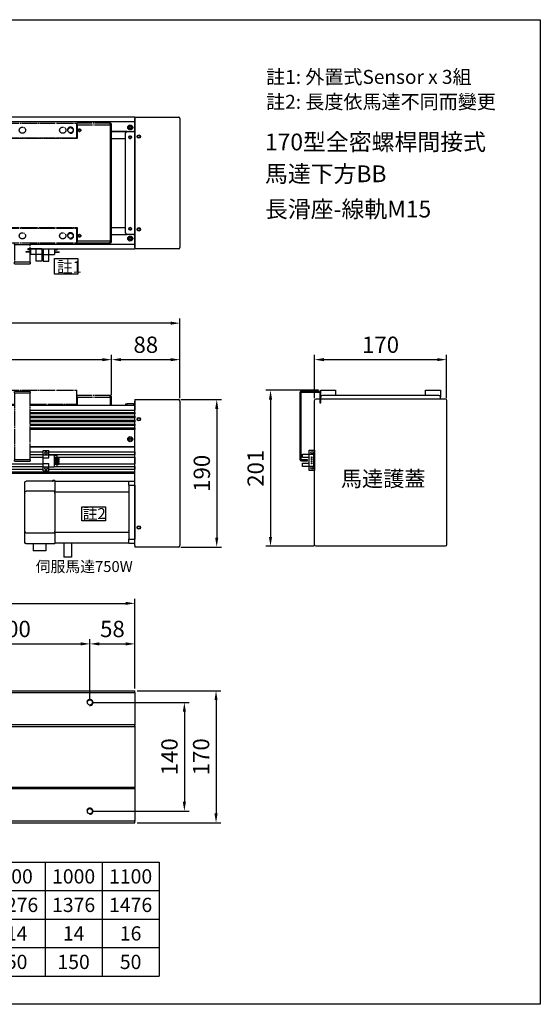
# Model space of a CAD drawing. Units: millimetres. Extents: x 457 to 4099, y -1257 to 1412.
# Drawn here: x 3428 to 4099, y -1257 to 11 of the extents above; entities that cross this region are included whole.
import ezdxf
from ezdxf.enums import TextEntityAlignment as Align

# ---------------------------------------------------------------- set-up
doc = ezdxf.new("R2010")
doc.units = ezdxf.units.MM
doc.linetypes.add('CENTER', pattern=[23, 20, -1, 1, -1])
for name, color, linetype in [('251', 251, 'CENTER'), ('CD_91A1', 90, 'Continuous'), ('DIM', 2, 'Continuous'), ('EE-SX-671', 121, 'Continuous'), ('MSMA400W', 211, 'Continuous'), ('上蓋(B)', 231, 'Continuous'), ('內文', 4, 'Continuous'), ('圖層4', 4, 'Continuous')]:
    doc.layers.add(name, color=color, linetype=linetype)
doc.styles.get("Standard").update_dxf_attribs({"font": 'romans.shx', "width": 0.75, "bigfont": 'chineset.shx'})
doc.styles.add('內文L', font='PMingLiU.ttf', dxfattribs={"height": 2.5})
doc.dimstyles.new('CNS(一般式)', dxfattribs={"dimscale": 6, "dimtxt": 3.5, "dimasz": 2, "dimexe": 1, "dimexo": 0.5, "dimgap": 1, "dimtad": 1, "dimdsep": 46, "dimtxsty": 'Standard', "dimcen": 0, "dimclrt": 3, "dimadec": 0, "dimazin": 0, "dimtfac": 1, "dimtmove": 0, "dimatfit": 3, "dimfxl": 0, "dimarcsym": 0})

# ---------------------------------------------------------------- blocks, each defined once
blk = doc.blocks.new('A$C18410FEC')
for p, q in [((2, 179), (0, 179)), ((0, 179), (0, 29)), ((44.5, 181), (2, 181)), ((2, 181), (2, 179)), ((2, 179), (44.5, 179)), ((2, 29), (2, 179)), ((44.5, 181), (44.5, 179)), ((45, 179), (44.5, 179)), ((44.5, 161.5), (44.5, 179)), ((45, 181), (45, 162)), ((45, 181), (185, 181)), ((185, 162), (185, 181)), ((185.5, 179), (185, 179)), ((185.5, 179), (185.5, 181)), ((228, 181), (185.5, 181)), ((185.5, 179), (185.5, 161.5)), ((185.5, 179), (228, 179)), ((228, 179), (228, 181)), ((230, 179), (228, 179)), ((228, 179), (228, 29)), ((230, 29), (230, 179)), ((45, 162), (44.5, 162)), ((185.5, 161.5), (44.5, 161.5)), ((45, 162), (185, 162)), ((115, 162), (115, 161.5)), ((185.5, 162), (185, 162)), ((44.5, 46.5), (185.5, 46.5)), ((44.5, 29), (44.5, 46.5)), ((44.5, 46), (45, 46)), ((45, 46), (45, 27)), ((45, 46), (185, 46)), ((115, 46.5), (115, 46)), ((185, 46), (185.5, 46)), ((185, 27), (185, 46)), ((185.5, 46.5), (185.5, 29)), ((0, 29), (2, 29)), ((44.5, 29), (2, 29)), ((2, 29), (2, 27)), ((2, 27), (44.5, 27)), ((44.5, 29), (45, 29)), ((44.5, 29), (44.5, 27)), ((45, 27), (185, 27)), ((105, 25), (105, 27)), ((125, 27), (125, 25)), ((185, 29), (185.5, 29)), ((185.5, 27), (185.5, 29)), ((228, 29), (185.5, 29)), ((185.5, 27), (228, 27)), ((228, 29), (230, 29)), ((228, 27), (228, 29)), ((105, 25), (125, 25)), ((105, 25), (105, 2)), ((125, 2), (125, 25)), ((105, 0), (105, 2)), ((125, 2), (105, 2)), ((105, 0), (125, 0)), ((125, 2), (125, 0))]:
    blk.add_line(p, q)
for centre, radius in [((41.5, 172), 1.75), ((41.5, 172), 1.23), ((53, 172), 3.32), ((63, 172), 4), ((115, 172), 4), ((167, 172), 4), ((177, 172), 3.32), ((188.5, 172), 1.75), ((188.5, 172), 1.23), ((53, 36), 3.32), ((63, 36), 4), ((115, 36), 4), ((167, 36), 4), ((177, 36), 3.32), ((41.5, 36), 1.75), ((41.5, 36), 1.23), ((188.5, 36), 1.75), ((188.5, 36), 1.23)]:
    blk.add_circle(centre, radius)
for centre, radius, start, end in [((2, 179), 2, 90, 180), ((228, 179), 2, 0, 90), ((41.5, 172), 1.5, 260, 170), ((53, 172), 4, 260, 170), ((177, 172), 4, 260, 170), ((188.5, 172), 1.5, 260, 170), ((53, 36), 4, 260, 170), ((177, 36), 4, 260, 170), ((2, 29), 2, 180, 270), ((41.5, 36), 1.5, 260, 170), ((188.5, 36), 1.5, 260, 170), ((228, 29), 2, 270, 0)]:
    blk.add_arc(centre, radius, start, end)
blk = doc.blocks.new('A$C015A1606')
at = {"layer": 'EE-SX-671'}
for p, q in [((0, 0), (0, 15.5)), ((0, 15.5), (7, 15.5)), ((7, 15.5), (7, 0)), ((0, 7), (14.5, 7)), ((14.5, 0), (14.5, 7)), ((14.5, 4), (20.5, 4)), ((14.5, 3.5), (20.5, 3.5)), ((14.5, 1), (18, 1)), ((18, 0), (18, 1)), ((20.5, 3.5), (20.5, 4)), ((0, 0), (18, 0))]:
    blk.add_line(p, q, dxfattribs=at)
blk = doc.blocks.new('A$C0D447220')
for p, q in [((45, 91.5), (45, 73.5)), ((45, 91.5), (185, 91.5)), ((105, 88), (105, 90)), ((125, 90), (105, 90)), ((125, 90), (125, 88)), ((185, 73.5), (185, 91.5)), ((2, 82.7), (0, 82.7)), ((0, 82.7), (0, 72.5)), ((44.5, 84.7), (2, 84.7)), ((2, 84.7), (2, 82.7)), ((2, 82.7), (44.5, 82.7)), ((2, 72.5), (2, 82.7)), ((44.5, 84.7), (45, 84.7)), ((44.5, 84.7), (44.5, 82.7)), ((44.5, 83.5), (45, 83.5)), ((44.5, 72.5), (44.5, 82.7)), ((105, 88), (125, 88)), ((105, 88), (105, 2)), ((125, 2), (125, 88)), ((185, 84.7), (185.5, 84.7)), ((185, 83.5), (185.5, 83.5)), ((185.5, 82.7), (185.5, 84.7)), ((228, 84.7), (185.5, 84.7)), ((185.5, 82.7), (185.5, 72.5)), ((185.5, 82.7), (228, 82.7)), ((228, 82.7), (228, 84.7)), ((230, 82.7), (228, 82.7)), ((228, 82.7), (228, 72.5)), ((230, 72.5), (230, 82.7)), ((2, 72.5), (0, 72.5)), ((2, 72.5), (44.5, 72.5)), ((45, 73.5), (44.5, 73.5)), ((44.5, 72.5), (105, 72.5)), ((45, 73.5), (105, 73.5)), ((125, 73.5), (185, 73.5)), ((125, 72.5), (185.5, 72.5)), ((185.5, 73.5), (185, 73.5)), ((185.5, 72.5), (228, 72.5)), ((230, 72.5), (228, 72.5)), ((105, 0), (105, 2)), ((125, 2), (105, 2)), ((105, 0), (125, 0)), ((125, 2), (125, 0))]:
    blk.add_line(p, q)
for centre, start, end in [((2, 82.7), 90, 180), ((228, 82.7), 0, 90)]:
    blk.add_arc(centre, 2, start, end)
blk = doc.blocks.new('*D141')
at = {"layer": 'Defpoints', "color": 0}
for p in [(3546.2, -426.6), (3046.2, -474.8), (3546.2, -474.8)]:
    blk.add_point(p, dxfattribs=at)
at = {"layer": '圖層4', "color": 0, "lineweight": -2}
for p, q in [((3046.2, -471.8), (3046.2, -420.6)), ((3058.2, -426.6), (3534.2, -426.6)), ((3546.2, -471.8), (3546.2, -420.6))]:
    blk.add_line(p, q, dxfattribs=at)
at = {"layer": '圖層4', "color": 0}
for points in [[(3058.2, -424.6), (3058.2, -428.6), (3046.2, -426.6)], [(3534.2, -424.6), (3534.2, -428.6), (3546.2, -426.6)]]:
    blk.add_solid(points, dxfattribs=at)
at = {"layer": '圖層4', "color": 3, "insert": (3296.2, -410.1), "char_height": 21, "attachment_point": 5}
blk.add_mtext('行程500', dxfattribs=at)
blk = doc.blocks.new('*D142')
at = {"layer": 'Defpoints', "color": 0}
for p in [(3576.2, -740.5), (2764.2, -853.1), (3576.2, -853.1)]:
    blk.add_point(p, dxfattribs=at)
at = {"layer": '圖層4', "color": 0, "lineweight": -2}
for p, q in [((2764.2, -850.1), (2764.2, -734.5)), ((3576.2, -850.1), (3576.2, -734.5)), ((2776.2, -740.5), (3564.2, -740.5))]:
    blk.add_line(p, q, dxfattribs=at)
at = {"layer": '圖層4', "color": 0}
for points in [[(2776.2, -738.5), (2776.2, -742.5), (2764.2, -740.5)], [(3564.2, -738.5), (3564.2, -742.5), (3576.2, -740.5)]]:
    blk.add_solid(points, dxfattribs=at)
at = {"layer": '圖層4', "color": 3, "insert": (3170.2, -724), "char_height": 21, "attachment_point": 5}
blk.add_mtext('812', dxfattribs=at)
blk = doc.blocks.new('*D147')
at = {"layer": 'Defpoints', "color": 0}
for p in [(3518.2, -792.7), (3318.2, -868.1), (3518.2, -868.1)]:
    blk.add_point(p, dxfattribs=at)
at = {"layer": '圖層4', "color": 0, "lineweight": -2}
for p, q in [((3318.2, -865.1), (3318.2, -786.7)), ((3330.2, -792.7), (3506.2, -792.7)), ((3518.2, -865.1), (3518.2, -786.7))]:
    blk.add_line(p, q, dxfattribs=at)
at = {"layer": '圖層4', "color": 0}
for points in [[(3330.2, -790.7), (3330.2, -794.7), (3318.2, -792.7)], [(3506.2, -790.7), (3506.2, -794.7), (3518.2, -792.7)]]:
    blk.add_solid(points, dxfattribs=at)
at = {"layer": '圖層4', "color": 3, "insert": (3418.2, -776.2), "char_height": 21, "attachment_point": 5}
blk.add_mtext('200', dxfattribs=at)
blk = doc.blocks.new('*D148')
at = {"layer": 'Defpoints', "color": 0}
for p in [(3576.2, -792.7), (3576.2, -853.1), (3518.2, -868.1)]:
    blk.add_point(p, dxfattribs=at)
at = {"layer": '圖層4', "color": 0, "lineweight": -2}
for p, q in [((3518.2, -865.1), (3518.2, -786.7)), ((3530.2, -792.7), (3564.2, -792.7)), ((3576.2, -850.1), (3576.2, -786.7))]:
    blk.add_line(p, q, dxfattribs=at)
at = {"layer": '圖層4', "color": 0}
for points in [[(3530.2, -790.7), (3530.2, -794.7), (3518.2, -792.7)], [(3564.2, -790.7), (3564.2, -794.7), (3576.2, -792.7)]]:
    blk.add_solid(points, dxfattribs=at)
at = {"layer": '圖層4', "color": 3, "insert": (3547.2, -776.2), "char_height": 21, "attachment_point": 5}
blk.add_mtext('58', dxfattribs=at)
blk = doc.blocks.new('*D149')
at = {"layer": 'Defpoints', "color": 0}
for p in [(3518.2, -868.1), (3518.2, -1008.1), (3639.9, -1008.1)]:
    blk.add_point(p, dxfattribs=at)
at = {"layer": '圖層4', "color": 0, "lineweight": -2}
for p, q in [((3521.2, -868.1), (3645.9, -868.1)), ((3639.9, -880.1), (3639.9, -996.1)), ((3521.2, -1008.1), (3645.9, -1008.1))]:
    blk.add_line(p, q, dxfattribs=at)
at = {"layer": '圖層4', "color": 0}
for points in [[(3637.9, -880.1), (3641.9, -880.1), (3639.9, -868.1)], [(3637.9, -996.1), (3641.9, -996.1), (3639.9, -1008.1)]]:
    blk.add_solid(points, dxfattribs=at)
at = {"layer": '圖層4', "color": 3, "insert": (3623.4, -938.1), "char_height": 21, "attachment_point": 5, "rotation": 90}
blk.add_mtext('140', dxfattribs=at)
blk = doc.blocks.new('*D150')
at = {"layer": 'Defpoints', "color": 0}
for p in [(3576.2, -853.1), (3576.2, -1023.1), (3680.7, -1023.1)]:
    blk.add_point(p, dxfattribs=at)
at = {"layer": '圖層4', "color": 0, "lineweight": -2}
for p, q in [((3579.2, -853.1), (3686.7, -853.1)), ((3680.7, -865.1), (3680.7, -1011.1)), ((3579.2, -1023.1), (3686.7, -1023.1))]:
    blk.add_line(p, q, dxfattribs=at)
at = {"layer": '圖層4', "color": 0}
for points in [[(3678.7, -865.1), (3682.7, -865.1), (3680.7, -853.1)], [(3678.7, -1011.1), (3682.7, -1011.1), (3680.7, -1023.1)]]:
    blk.add_solid(points, dxfattribs=at)
at = {"layer": '圖層4', "color": 3, "insert": (3664.2, -938.1), "char_height": 21, "attachment_point": 5, "rotation": 90}
blk.add_mtext('170', dxfattribs=at)
blk = doc.blocks.new('*D132')
at = {"layer": 'Defpoints', "color": 0}
for p in [(3634.2, -426.6), (3546.2, -474.8), (3634.2, -479)]:
    blk.add_point(p, dxfattribs=at)
at = {"layer": '圖層4', "color": 0, "lineweight": -2}
for p, q in [((3546.2, -471.8), (3546.2, -420.6)), ((3558.2, -426.6), (3622.2, -426.6)), ((3634.2, -476), (3634.2, -420.6))]:
    blk.add_line(p, q, dxfattribs=at)
at = {"layer": '圖層4', "color": 0}
for points in [[(3558.2, -424.6), (3558.2, -428.6), (3546.2, -426.6)], [(3622.2, -424.6), (3622.2, -428.6), (3634.2, -426.6)]]:
    blk.add_solid(points, dxfattribs=at)
at = {"layer": '圖層4', "color": 3, "insert": (3590.2, -410.1), "char_height": 21, "attachment_point": 5}
blk.add_mtext('88', dxfattribs=at)
blk = doc.blocks.new('*D151')
at = {"layer": 'Defpoints', "color": 0}
for p in [(2758.2, -379.6), (3634.2, -479), (2758.2, -485.5)]:
    blk.add_point(p, dxfattribs=at)
at = {"layer": '圖層4', "color": 0, "lineweight": -2}
for p, q in [((2758.2, -482.5), (2758.2, -373.6)), ((3622.2, -379.6), (2770.2, -379.6)), ((3634.2, -476), (3634.2, -373.6))]:
    blk.add_line(p, q, dxfattribs=at)
at = {"layer": '圖層4', "color": 0}
for points in [[(2770.2, -377.6), (2770.2, -381.6), (2758.2, -379.6)], [(3622.2, -377.6), (3622.2, -381.6), (3634.2, -379.6)]]:
    blk.add_solid(points, dxfattribs=at)
at = {"layer": '圖層4', "color": 3, "insert": (3196.2, -363.1), "char_height": 21, "attachment_point": 5}
blk.add_mtext('L=876', dxfattribs=at)
blk = doc.blocks.new('A$C26C34FD3')
for p, q in [((0, 170), (0, 168)), ((0, 170), (56, 170)), ((0, 2), (0, 168)), ((58, 168), (58, 2)), ((0, 2), (0, 0)), ((56, 0), (0, 0))]:
    blk.add_line(p, q)
for centre, radius in [((5, 144.8), 2.25), ((5, 144.8), 1.62), ((5, 25.3), 2.25), ((5, 25.3), 1.62)]:
    blk.add_circle(centre, radius)
for centre, start, end in [((56, 168), 0, 90), ((56, 2), 270, 0)]:
    blk.add_arc(centre, 2, start, end)
blk = doc.blocks.new('A$C1E76696E')
for p, q in [((8, 98.1), (0, 98.1)), ((8, 92.9), (0, 92.9)), ((0, 92.9), (0, 23.3)), ((103, 98.1), (8, 98.1)), ((8, 92.9), (8, 98.1)), ((8, 92.9), (8, 81.9)), ((103, 97.8), (103, 99.1)), ((105.7, 99.1), (103, 99.1)), ((103, 97.8), (103, 85.1)), ((105.7, 99.1), (105.7, 97.8)), ((105.7, 98.1), (140, 98.1)), ((105.7, 97.8), (105.7, 97.1)), ((142, 83.1), (142, 96.1)), ((103, 84.1), (8, 84.1)), ((8, 81.6), (8, 81.9)), ((8, 81.6), (8, 34.6)), ((103, 85.1), (140, 85.1)), ((103, 82.6), (103, 85.1)), ((103, 82.6), (103, 33.6)), ((142, 83.1), (142, 82.6)), ((142, 33.6), (142, 82.6)), ((8, 34), (8, 34.6)), ((8, 34), (8, 23.3)), ((8, 32.1), (103, 32.1)), ((103, 31.1), (103, 33.6)), ((103, 31.1), (103, 18.3)), ((103, 31.1), (140, 31.1)), ((142, 33.6), (142, 33.1)), ((142, 19.3), (142, 33.1)), ((8, 23.3), (0, 23.3)), ((8, 18.1), (0, 18.1)), ((8, 18.1), (8, 23.3)), ((8, 18.1), (103, 18.1)), ((81.7, 18.1), (81.7, 0)), ((91.6, 18.1), (91.6, 0)), ((103, 17.1), (103, 18.3)), ((103, 17.1), (140, 17.1)), ((115, 17.1), (115, 8.4)), ((131, 17.1), (131, 8.4)), ((142, 19.3), (142, 19.1)), ((115, 8.4), (131, 8.4)), ((81.7, 0), (91.6, 0))]:
    blk.add_line(p, q)
for centre, start, end in [((140, 96.1), 0, 90), ((140, 83.1), 0, 90), ((140, 33.1), 270, 0), ((140, 19.1), 270, 0)]:
    blk.add_arc(centre, 2, start, end)
blk = doc.blocks.new('A$C07002591')
for p, q in [((0, 190), (0, 188)), ((0, 190), (56, 190)), ((0, 2), (0, 188)), ((58, 188), (58, 2)), ((0, 2), (0, 0)), ((56, 0), (0, 0))]:
    blk.add_line(p, q)
for centre, radius in [((5, 164.8), 2.25), ((5, 164.8), 1.62), ((5, 25.3), 2.25), ((5, 25.3), 1.62)]:
    blk.add_circle(centre, radius)
for centre, start, end in [((56, 188), 0, 90), ((56, 2), 270, 0)]:
    blk.add_arc(centre, 2, start, end)
blk = doc.blocks.new('*D154')
at = {"layer": 'Defpoints', "color": 0}
for p in [(3977.7, -426.6), (3807.7, -479), (3977.7, -479)]:
    blk.add_point(p, dxfattribs=at)
at = {"layer": '圖層4', "color": 0, "lineweight": -2}
for p, q in [((3807.7, -476), (3807.7, -420.6)), ((3819.7, -426.6), (3965.7, -426.6)), ((3977.7, -476), (3977.7, -420.6))]:
    blk.add_line(p, q, dxfattribs=at)
at = {"layer": '圖層4', "color": 0}
for points in [[(3819.7, -424.6), (3819.7, -428.6), (3807.7, -426.6)], [(3965.7, -424.6), (3965.7, -428.6), (3977.7, -426.6)]]:
    blk.add_solid(points, dxfattribs=at)
at = {"layer": '圖層4', "color": 3, "insert": (3892.7, -410.1), "char_height": 21, "attachment_point": 5}
blk.add_mtext('170', dxfattribs=at)
blk = doc.blocks.new('*D155')
at = {"layer": 'Defpoints', "color": 0}
for p in [(3815.7, -466), (3750.9, -667), (3809.7, -667)]:
    blk.add_point(p, dxfattribs=at)
at = {"layer": '圖層4', "color": 0, "lineweight": -2}
for p, q in [((3812.7, -466), (3744.9, -466)), ((3750.9, -478), (3750.9, -655)), ((3806.7, -667), (3744.9, -667))]:
    blk.add_line(p, q, dxfattribs=at)
at = {"layer": '圖層4', "color": 0}
for points in [[(3748.9, -478), (3752.9, -478), (3750.9, -466)], [(3748.9, -655), (3752.9, -655), (3750.9, -667)]]:
    blk.add_solid(points, dxfattribs=at)
at = {"layer": '圖層4', "color": 3, "insert": (3734.4, -566.5), "char_height": 21, "attachment_point": 5, "rotation": 90}
blk.add_mtext('201', dxfattribs=at)
blk = doc.blocks.new('*D156')
at = {"layer": 'Defpoints', "color": 0}
for p in [(3632.2, -478), (3632.2, -668), (3681.6, -668)]:
    blk.add_point(p, dxfattribs=at)
at = {"layer": '圖層4', "color": 0, "lineweight": -2}
for p, q in [((3635.2, -478), (3687.6, -478)), ((3681.6, -490), (3681.6, -656)), ((3635.2, -668), (3687.6, -668))]:
    blk.add_line(p, q, dxfattribs=at)
at = {"layer": '圖層4', "color": 0}
for points in [[(3679.6, -490), (3683.6, -490), (3681.6, -478)], [(3679.6, -656), (3683.6, -656), (3681.6, -668)]]:
    blk.add_solid(points, dxfattribs=at)
at = {"layer": '圖層4', "color": 3, "insert": (3665.1, -573), "char_height": 21, "attachment_point": 5, "rotation": 90}
blk.add_mtext('190', dxfattribs=at)
blk = doc.blocks.new('A$C60A62E33')
for p, q in [((8.5, 26.5), (15.5, 26.5)), ((8.5, 21), (8.5, 26.5)), ((15.5, 26.5), (15.5, 0)), ((0, 16.7), (0, 21)), ((0, 21), (8.5, 21)), ((8.5, 16.7), (0, 16.7)), ((8.5, 21), (15.5, 21)), ((8.5, 5.5), (8.5, 21)), ((11.5, 16.2), (11.5, 17.7)), ((11.5, 17.7), (12, 17.7)), ((12, 16.2), (11.5, 16.2)), ((11.5, 13.7), (11.5, 15.2)), ((11.5, 15.2), (12, 15.2)), ((12, 13.7), (11.5, 13.7)), ((11.5, 11.2), (11.5, 12.7)), ((11.5, 12.7), (12, 12.7)), ((12, 17.7), (12, 16.2)), ((12, 15.2), (12, 13.7)), ((12, 12.7), (12, 11.2)), ((14.5, 6), (14.5, 20.5)), ((14.5, 20.5), (15.5, 20.5)), ((0, 9.7), (8.5, 9.7)), ((0, 5.5), (0, 9.7)), ((8.5, 5.5), (0, 5.5)), ((8.5, 0), (8.5, 5.5)), ((15.5, 5.5), (8.5, 5.5)), ((12, 11.2), (11.5, 11.2)), ((11.5, 8.7), (11.5, 10.2)), ((11.5, 10.2), (12, 10.2)), ((12, 8.7), (11.5, 8.7)), ((12, 10.2), (12, 8.7)), ((15.5, 6), (14.5, 6)), ((15.5, 0), (8.5, 0))]:
    blk.add_line(p, q)
for centre in [(12, 23), (12, 3.5)]:
    blk.add_circle(centre, 1.6)

msp = doc.modelspace()

# ---------------------------------------------------------------- linework, layer by layer
for p, q in [((3576.18, -114.085), (2764.18, -114.085)), ((3576.18, -114.085), (3576.18, -115.085)), ((2764.18, -120.085), (3576.18, -120.085)), ((3544.18, -124.085), (3544.18, -274.085)), ((3546.18, -274.085), (3546.18, -124.085)), ((3576.18, -115.085), (3576.18, -120.085)), ((3576.18, -120.085), (3576.18, -278.085)), ((3566.18, -132.585), (3546.18, -132.585)), ((3546.18, -132.585), (3566.18, -132.585)), ((3564.18, -263.585), (3564.18, -134.585)), ((3566.18, -132.585), (3574.18, -132.585)), ((3576.18, -132.585), (3574.18, -132.585)), ((3574.18, -132.585), (3576.18, -132.585)), ((3546.18, -141.585), (3564.18, -141.585)), ((3569.278, -141.585), (3571.081, -141.585)), ((3546.18, -256.585), (3564.18, -256.585)), ((3546.18, -265.585), (3566.18, -265.585)), ((3546.18, -265.585), (3566.18, -265.585)), ((3574.18, -265.585), (3566.18, -265.585)), ((3569.278, -256.585), (3571.081, -256.585)), ((3574.18, -265.585), (3576.18, -265.585)), ((3574.18, -265.585), (3576.18, -265.585)), ((3576.18, -278.085), (3441.18, -278.085)), ((3544.18, -274.085), (3501.68, -274.085)), ((3501.68, -276.085), (3544.18, -276.085)), ((3544.18, -274.085), (3546.18, -274.085)), ((3544.18, -276.085), (3544.18, -274.085)), ((3576.18, -278.085), (3576.18, -283.085)), ((3441.18, -284.085), (3576.18, -284.085)), ((3576.18, -283.085), (3576.18, -284.085)), ((3815.744, -466.014), (3834.744, -466.014)), ((3815.744, -477.014), (3815.744, -466.014)), ((3834.744, -466.014), (3834.744, -472.814)), ((3950.744, -472.814), (3950.744, -466.014)), ((3950.744, -466.014), (3969.744, -466.014)), ((3969.744, -466.014), (3969.744, -474.814)), ((3576.18, -478.014), (3576.18, -483.014)), ((3967.744, -472.814), (3817.744, -472.814)), ((3969.744, -477.014), (3969.744, -474.814)), ((3576.18, -485.514), (3441.18, -485.514)), ((3441.18, -491.514), (3576.18, -491.514)), ((3441.18, -494.514), (3576.18, -494.514)), ((3546.18, -485.014), (3564.18, -485.014)), ((3564.18, -483.514), (3564.18, -485.514)), ((3564.18, -483.514), (3566.18, -483.514)), ((3566.18, -485.514), (3566.18, -483.514)), ((3574.18, -483.514), (3566.18, -483.514)), ((3574.18, -483.514), (3576.18, -483.514)), ((3574.18, -483.514), (3574.18, -485.514)), ((3576.18, -483.014), (3576.18, -488.198)), ((3576.18, -488.198), (3576.18, -491.514)), ((3576.18, -494.514), (3576.18, -491.514)), ((3576.18, -494.514), (3576.18, -496.514)), ((3576.18, -496.514), (3441.18, -496.514)), ((3441.18, -499.514), (3576.18, -499.514)), ((3576.18, -501.514), (3441.18, -501.514)), ((3441.18, -504.514), (3576.18, -504.514)), ((3576.18, -506.514), (3441.18, -506.514)), ((3576.18, -499.514), (3576.18, -496.514)), ((3576.18, -499.514), (3576.18, -501.514)), ((3576.18, -504.514), (3576.18, -501.514)), ((3576.18, -504.514), (3576.18, -506.514)), ((3576.18, -509.514), (3576.18, -506.514)), ((3441.18, -509.514), (3576.18, -509.514)), ((3576.18, -511.514), (3441.18, -511.514)), ((3441.18, -514.514), (3576.18, -514.514)), ((3576.18, -516.514), (3441.18, -516.514)), ((3576.18, -509.514), (3576.18, -511.514)), ((3576.18, -514.514), (3576.18, -511.514)), ((3576.18, -514.514), (3576.18, -516.514)), ((3576.18, -539.014), (3576.18, -516.514)), ((3576.18, -539.014), (3441.18, -539.014)), ((3441.18, -539.014), (3576.18, -539.014)), ((3441.18, -545.264), (3458.119, -545.264)), ((3458.119, -543.514), (3465.119, -543.514)), ((3458.119, -549.014), (3458.119, -543.514)), ((3460.62, -545.264), (3462.618, -545.264)), ((3465.119, -549.014), (3465.119, -543.514)), ((3465.119, -545.264), (3576.18, -545.264)), ((3576.18, -545.264), (3576.18, -539.014)), ((3576.18, -545.264), (3576.18, -548.764)), ((3441.18, -548.764), (3458.119, -548.764)), ((3441.18, -552.264), (3458.119, -552.264)), ((3458.119, -549.014), (3465.119, -549.014)), ((3458.119, -553.264), (3458.119, -549.014)), ((3458.119, -553.264), (3465.119, -553.264)), ((3458.119, -560.264), (3458.119, -553.264)), ((3460.019, -547.014), (3460.019, -546.514)), ((3463.219, -546.514), (3463.219, -547.014)), ((3465.119, -548.764), (3576.18, -548.764)), ((3465.119, -549.014), (3472.619, -549.014)), ((3465.119, -553.264), (3465.119, -549.014)), ((3472.619, -564.514), (3472.619, -549.014)), ((3472.619, -549.514), (3476.119, -549.514)), ((3472.619, -552.264), (3478.619, -552.264)), ((3472.619, -553.764), (3478.619, -553.764)), ((3472.619, -554.764), (3478.619, -554.764)), ((3472.619, -556.264), (3478.619, -556.264)), ((3472.619, -557.264), (3478.619, -557.264)), ((3476.119, -552.264), (3476.119, -549.514)), ((3476.119, -554.764), (3476.119, -553.764)), ((3476.119, -557.264), (3476.119, -556.264)), ((3478.619, -552.264), (3576.18, -552.264)), ((3478.619, -553.764), (3478.619, -552.264)), ((3478.619, -556.264), (3478.619, -554.764)), ((3478.619, -558.764), (3478.619, -557.264)), ((3576.18, -552.264), (3576.18, -548.764)), ((3576.18, -552.264), (3576.18, -560.764)), ((2764.18, -560.764), (3458.119, -560.764)), ((2771.918, -564.264), (3458.119, -564.264)), ((2771.918, -567.764), (3458.119, -567.764)), ((3458.119, -560.264), (3465.119, -560.264)), ((3458.119, -564.514), (3458.119, -560.264)), ((3458.119, -570.014), (3458.119, -564.514)), ((3458.119, -564.514), (3465.119, -564.514)), ((3458.119, -570.014), (3465.119, -570.014)), ((3460.019, -567.014), (3460.019, -566.514)), ((3460.206, -567.764), (3463.032, -567.764)), ((3463.219, -566.514), (3463.219, -567.014)), ((3465.119, -564.514), (3465.119, -560.264)), ((3465.119, -564.514), (3472.619, -564.514)), ((3465.119, -570.014), (3465.119, -564.514)), ((3465.119, -567.764), (3576.18, -567.764)), ((3472.619, -558.764), (3478.619, -558.764)), ((3472.619, -559.764), (3478.619, -559.764)), ((3472.619, -561.264), (3478.619, -561.264)), ((3472.619, -564.014), (3476.119, -564.014)), ((3472.619, -564.264), (3576.18, -564.264)), ((3476.119, -559.764), (3476.119, -558.764)), ((3476.119, -564.014), (3476.119, -561.264)), ((3478.619, -561.264), (3478.619, -559.764)), ((3478.619, -560.764), (3576.18, -560.764)), ((3576.18, -564.264), (3576.18, -560.764)), ((3576.18, -564.264), (3576.18, -567.014)), ((3576.18, -567.014), (3576.18, -567.764)), ((3576.18, -571.014), (3576.18, -567.764)), ((2764.18, -571.014), (3576.18, -571.014)), ((2764.18, -573.014), (3576.18, -573.014)), ((3576.18, -573.014), (3576.18, -571.014)), ((2764.18, -853.146), (3576.18, -853.146)), ((2764.18, -855.146), (3576.18, -855.146)), ((3576.18, -855.146), (3576.18, -853.146)), ((3576.18, -855.146), (3576.18, -897.146)), ((3576.18, -897.146), (2764.18, -897.146)), ((2764.18, -899.146), (3576.18, -899.146)), ((3576.18, -898.146), (3576.18, -897.146)), ((3576.18, -898.146), (3576.18, -978.146)), ((2764.18, -977.146), (3576.18, -977.146)), ((2764.18, -979.146), (3576.18, -979.146)), ((3576.18, -979.146), (3576.18, -978.146)), ((3576.18, -979.146), (3576.18, -1021.146)), ((3576.18, -1021.146), (2764.18, -1021.146)), ((2764.18, -1023.146), (3576.18, -1023.146)), ((3576.18, -1023.146), (3576.18, -1021.146)), ((2669.345, -1073.778), (3607.345, -1073.778)), ((3460.465, -1073.778), (3460.465, -1220.658)), ((3533.905, -1073.778), (3533.905, -1220.658)), ((3607.345, -1073.778), (3607.345, -1220.658)), ((2669.345, -1110.498), (3607.345, -1110.498)), ((2669.345, -1147.218), (3607.345, -1147.218)), ((2669.345, -1183.938), (3607.345, -1183.938)), ((2669.345, -1220.658), (3607.345, -1220.658))]:
    msp.add_line(p, q)
for centre, radius in [((3570.18, -127.585), 3.25), ((3570.18, -127.585), 1.75), ((3570.18, -127.585), 1.23), ((3570.18, -140.085), 1.75), ((3570.18, -140.085), 1.23), ((3570.18, -258.085), 1.75), ((3570.18, -258.085), 1.23), ((3570.18, -270.585), 3.25), ((3570.18, -270.585), 1.75), ((3570.18, -270.585), 1.23), ((3570.18, -529.014), 3.25), ((3570.18, -529.014), 1.75), ((3570.18, -529.014), 1.23), ((3518.18, -868.146), 3.324), ((3518.18, -1008.146), 3.324)]:
    msp.add_circle(centre, radius)
for centre, radius, start, end in [((3570.18, -127.585), 1.5, 260, 170), ((3566.18, -134.585), 2, 90, 180), ((3570.18, -140.085), 1.5, 260, 170), ((3574.18, -134.585), 2, 0, 90), ((3566.18, -263.585), 2, 180, 270), ((3570.18, -258.085), 1.5, 260, 170), ((3574.18, -263.585), 2, 270, 0), ((3544.18, -274.085), 2, 270, 0), ((3570.18, -270.585), 1.5, 260, 170), ((3817.744, -474.814), 2, 90, 180), ((3967.744, -474.814), 2, 0, 90), ((3461.619, -546.514), 1.6, 0, 180), ((3461.619, -547.014), 1.6, 180, 0), ((3461.619, -566.514), 1.6, 0, 180), ((3461.619, -567.014), 1.6, 180, 0), ((3518.18, -868.146), 4, 260, 170), ((3518.18, -1008.146), 4, 260, 170)]:
    msp.add_arc(centre, radius, start, end)
at = {"layer": 'CD_91A1'}
msp.add_lwpolyline([(3791.244, -555.514, -0.41421356), (3790.244, -554.514), (3790.244, -469.514, -0.41421356), (3791.244, -468.514), (3813.244, -468.514, -0.41421356), (3814.244, -469.514), (3814.244, -482.014), (3815.744, -482.014), (3815.744, -469.014, 0.41421356), (3813.744, -467.014), (3790.744, -467.014, 0.41421356), (3788.744, -469.014), (3788.744, -555.014, 0.41421356), (3790.744, -557.014), (3798.744, -557.014), (3798.744, -555.514)], format="xyb", close=True, dxfattribs=at)
at = {"layer": 'DIM'}
for points in [[(3472.573, -296.435), (3502.588, -296.435), (3502.588, -316.579), (3472.573, -316.579)], [(3507.607, -616.133), (3538.049, -616.133), (3538.049, -634.055), (3507.607, -634.055)]]:
    msp.add_lwpolyline(points, close=True, dxfattribs=at)
at = {"layer": '上蓋(B)'}
msp.add_lwpolyline([(3977.744, -665.014, -0.41421356), (3975.744, -667.014), (3809.744, -667.014, -0.41421356), (3807.744, -665.014), (3807.744, -479.014, -0.41421356), (3809.744, -477.014), (3975.744, -477.014, -0.41421356), (3977.744, -479.014)], format="xyb", close=True, dxfattribs=at)
at = {"layer": '圖層4'}
msp.add_lwpolyline([(2338.627, 11.252), (4098.567, 11.252), (4098.567, -1256.893), (2338.627, -1256.893)], close=True, dxfattribs=at)

# ---------------------------------------------------------------- block references
at = {"layer": '251'}
for name, p in [('A$C18410FEC', (3316.18, -303.085)), ('A$C0D447220', (3316.18, -557.514))]:
    msp.add_blockref(name, p, dxfattribs=at)
at = {"layer": 'EE-SX-671', "rotation": 180}
msp.add_blockref('A$C015A1606', (3456.119, -284.085), dxfattribs=at)
at = {"layer": 'EE-SX-671', "xscale": -1, "rotation": 180}
msp.add_blockref('A$C015A1606', (3458.119, -284.085), dxfattribs=at)
at = {"layer": 'EE-SX-671'}
msp.add_blockref('A$C60A62E33', (3792.244, -569.514), dxfattribs=at)
at = {"layer": 'MSMA400W', "xscale": -1}
msp.add_blockref('A$C1E76696E', (3576.18, -681.114), dxfattribs=at)
at = {"layer": '上蓋(B)'}
for name, p in [('A$C26C34FD3', (3576.18, -284.085)), ('A$C07002591', (3576.18, -668.014))]:
    msp.add_blockref(name, p, dxfattribs=at)

# ---------------------------------------------------------------- texts
at = {"style": '內文L'}
for s, p in [('170型全密螺桿間接式', (3743.749, -157.036)), ('馬達下方BB', (3743.749, -198.013)), ('長滑座-線軌M15', (3743.749, -243.479))]:
    msp.add_text(s, height=21.6, dxfattribs=at).set_placement(p)
at = {"layer": 'DIM', "style": '內文L'}
for s, p in [('註1: 外置式Sensor x 3組', (3745.246, -71.426)), ('註2: 長度依馬達不同而變更', (3745.246, -103.523))]:
    msp.add_text(s, height=18, dxfattribs=at).set_placement(p)
at = {"layer": 'DIM'}
for s, height, p in [('註1', 15, (3475.616, -314.661)), ('馬達護蓋', 20, (3841.515, -590.044)), ('註2', 14, (3508.842, -631.817)), ('伺服馬達750W', 14, (3448.343, -700.094))]:
    msp.add_text(s, height=height, dxfattribs=at).set_placement(p)
at = {"layer": '內文', "style": '內文L'}
for s, p in [('900', (3423.745, -1092.138)), ('1000', (3497.185, -1092.138)), ('1100', (3570.625, -1092.138)), ('1276', (3423.745, -1128.858)), ('1376', (3497.185, -1128.858)), ('1476', (3570.625, -1128.858)), ('14', (3423.745, -1165.578)), ('14', (3497.185, -1165.578)), ('16', (3570.625, -1165.578)), ('50', (3423.745, -1202.298)), ('150', (3497.185, -1202.298)), ('50', (3570.625, -1202.298))]:
    msp.add_text(s, height=18.36, dxfattribs=at).set_placement(p, align=Align.MIDDLE_CENTER)

# ---------------------------------------------------------------- dimensions: what is measured, and where the dimension line sits
at = {"layer": '圖層4'}
for base, p1, p2, text, picture, middle in [((2758.18, -379.646), (3634.18, -479.014), (2758.18, -485.514), 'L=<>', '*D151', (3196.18, -363.146)), ((3546.18, -426.649), (3046.18, -474.814), (3546.18, -474.814), '行程<>', '*D141', (3296.18, -410.149))]:
    dim = msp.add_linear_dim(base=base, p1=p1, p2=p2, text=text, dimstyle='CNS(一般式)', dxfattribs=at)
    dim.commit()
    dim.dimension.update_dxf_attribs({"geometry": picture, "text_midpoint": middle})
for base, p1, p2, picture, middle in [((3634.18, -426.649), (3546.18, -474.814), (3634.18, -479.014), '*D132', (3590.18, -410.149)), ((3977.744, -426.578), (3807.744, -479.014), (3977.744, -479.014), '*D154', (3892.744, -410.078)), ((3576.18, -740.506), (2764.18, -853.146), (3576.18, -853.146), '*D142', (3170.18, -724.006))]:
    dim = msp.add_linear_dim(base=base, p1=p1, p2=p2, dimstyle='CNS(一般式)', dxfattribs=at)
    dim.commit()
    dim.dimension.update_dxf_attribs({"geometry": picture, "text_midpoint": middle})
for base, p1, p2, picture, middle in [((3750.942, -667.014), (3815.744, -466.014), (3809.744, -667.014), '*D155', (3734.442, -566.514)), ((3681.626, -668.014), (3632.18, -478.014), (3632.18, -668.014), '*D156', (3665.126, -573.014)), ((3680.683, -1023.146), (3576.18, -853.146), (3576.18, -1023.146), '*D150', (3664.183, -938.146)), ((3639.923, -1008.146), (3518.18, -868.146), (3518.18, -1008.146), '*D149', (3623.423, -938.146))]:
    dim = msp.add_linear_dim(base=base, p1=p1, p2=p2, angle=90, dimstyle='CNS(一般式)', dxfattribs=at)
    dim.commit()
    dim.dimension.update_dxf_attribs({"geometry": picture, "text_midpoint": middle})
for base, p1, p2, picture, middle in [((3518.18, -792.72), (3318.18, -868.146), (3518.18, -868.146), '*D147', (3418.18, -776.22)), ((3576.18, -792.72), (3518.18, -868.146), (3576.18, -853.146), '*D148', (3547.18, -776.22))]:
    dim = msp.add_linear_dim(base=base, p1=p1, p2=p2, dimstyle='CNS(一般式)', override={"dimtmove": 1}, dxfattribs=at)
    dim.commit()
    dim.dimension.update_dxf_attribs({"geometry": picture, "text_midpoint": middle})

doc.saveas('drawing.dxf')
